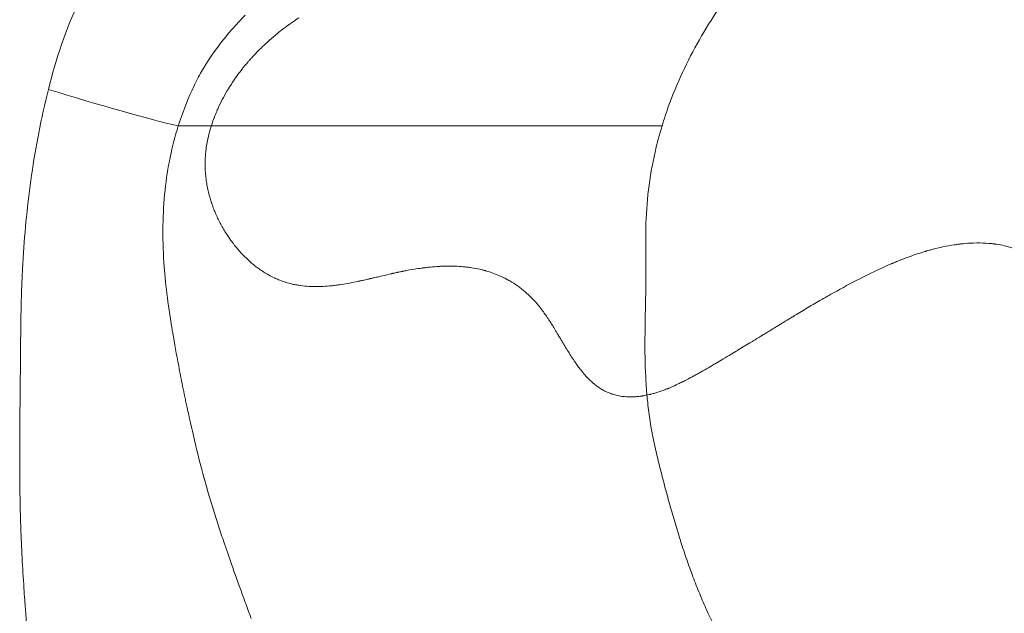
# Model space of a CAD drawing. Extents: x -48721 to -31920, y 17749 to 29629.
# Drawn here: x -43021 to -42935, y 22801 to 22853 of the extents above; entities that cross this region are included whole.
import ezdxf

# ---------------------------------------------------------------- set-up
doc = ezdxf.new("R2010")
doc.units = 0
doc.header["$MEASUREMENT"] = 0
doc.layers.add('外形線', color=7, linetype='CONTINUOUS', lineweight=18)

msp = doc.modelspace()

# ---------------------------------------------------------------- linework, layer by layer
at = {"layer": '外形線', "extrusion": (0, 1, 0)}
msp.add_line((-43004.575, 22844.118), (-43004.575, 22844.118), dxfattribs=at)
at = {"layer": '外形線', "extrusion": (1.22465e-16, 1.17097e-31, -1)}
msp.add_ellipse((-43017.292, 22847.462), major_axis=(-12.15, 3.696), ratio=0.046146, start_param=3.755823, end_param=4.825071, dxfattribs=at)
at = {"layer": '外形線'}
for points, knots in [([(-42965.141, 22844.118), (-42965.051, 22844.417), (-42964.623, 22845.761), (-42963.723, 22848.085), (-42962.296, 22850.98), (-42960.667, 22853.713), (-42958.871, 22856.289), (-42956.939, 22858.717), (-42954.896, 22861.012), (-42953.472, 22862.461), (-42952.748, 22863.168)], [0.8861962, 0.8861962, 0.8861962, 0.8861962, 0.8906251, 0.9062501, 0.9218751, 0.9375001, 0.9531251, 0.9687501, 0.9843752, 1, 1, 1, 1]), ([(-43001.991, 22853.423), (-43002.563, 22852.81), (-43003.056, 22852.239), (-43003.476, 22851.716), (-43004.246, 22850.759), (-43004.767, 22849.972), (-43005.111, 22849.41)], [0.87978579, 0.87978579, 0.87978579, 0.87978579, 0.8998568, 0.8998568, 0.8998568, 0.93667287, 0.93667287, 0.93667287, 0.93667287]), ([(-42999.477, 22851.633), (-42999.252, 22851.831), (-42999.02, 22852.028), (-42998.795, 22852.21), (-42998.571, 22852.393), (-42998.34, 22852.573), (-42998.104, 22852.75)], [0.465074668, 0.465074668, 0.465074668, 0.465074668, 0.46980233, 0.46980233, 0.46980233, 0.474529991, 0.474529991, 0.474529991, 0.474529991]), ([(-43001.224, 22849.885), (-43001.198, 22849.915), (-43001.172, 22849.944), (-43001.145, 22849.974), (-43001.119, 22850.004), (-43001.092, 22850.034), (-43001.067, 22850.061)], [0.4520736, 0.4520736, 0.4520736, 0.4520736, 0.452664558, 0.452664558, 0.452664558, 0.453255515, 0.453255515, 0.453255515, 0.453255515]), ([(-43004.812, 22843.263), (-43004.789, 22843.357), (-43004.765, 22843.452), (-43004.74, 22843.546), (-43004.69, 22843.736), (-43004.635, 22843.926), (-43004.575, 22844.118)], [0.784300882, 0.784300882, 0.784300882, 0.784300882, 0.787371391, 0.787371391, 0.787371391, 0.793512408, 0.793512408, 0.793512408, 0.793512408]), ([(-43000.87, 22844.118), (-43001.062, 22844.118), (-43001.251, 22844.118), (-43001.438, 22844.118), (-43001.532, 22844.118), (-43001.625, 22844.118), (-43001.718, 22844.118)], [0.72805911, 0.72805911, 0.72805911, 0.72805911, 0.74061185, 0.74061185, 0.74061185, 0.74688822, 0.74688822, 0.74688822, 0.74688822]), ([(-42995.654, 22844.118), (-42995.667, 22844.118), (-42995.681, 22844.118), (-42995.695, 22844.118), (-42995.709, 22844.118), (-42995.724, 22844.118), (-42995.738, 22844.118)], [0.624498978, 0.624498978, 0.624498978, 0.624498978, 0.625283524, 0.625283524, 0.625283524, 0.626068071, 0.626068071, 0.626068071, 0.626068071]), ([(-42993.324, 22844.118), (-42993.73, 22844.118), (-42994.14, 22844.118), (-42994.555, 22844.118), (-42994.763, 22844.118), (-42994.971, 22844.118), (-42995.181, 22844.118), (-42995.286, 22844.118), (-42995.391, 22844.118), (-42995.496, 22844.118), (-42995.549, 22844.118), (-42995.601, 22844.118), (-42995.654, 22844.118)], [0.57742619, 0.57742619, 0.57742619, 0.57742619, 0.60253168, 0.60253168, 0.60253168, 0.61508442, 0.61508442, 0.61508442, 0.62136079, 0.62136079, 0.62136079, 0.62449898, 0.62449898, 0.62449898, 0.62449898]), ([(-42989.641, 22844.118), (-42990.461, 22844.118), (-42991.282, 22844.118), (-42992.104, 22844.118), (-42992.31, 22844.118), (-42992.517, 22844.118), (-42992.718, 22844.118), (-42992.919, 22844.118), (-42993.121, 22844.118), (-42993.324, 22844.118)], [0.50210973, 0.50210973, 0.50210973, 0.50210973, 0.5523207, 0.5523207, 0.5523207, 0.56487345, 0.56487345, 0.56487345, 0.57742619, 0.57742619, 0.57742619, 0.57742619]), ([(-42989.476, 22844.118), (-42989.491, 22844.118), (-42989.507, 22844.118), (-42989.523, 22844.118), (-42989.53, 22844.118), (-42989.538, 22844.118), (-42989.544, 22844.118), (-42989.551, 22844.118), (-42989.557, 22844.118), (-42989.564, 22844.118)], [0.498971545, 0.498971545, 0.498971545, 0.498971545, 0.499756092, 0.499756092, 0.499756092, 0.500148365, 0.500148365, 0.500148365, 0.500540638, 0.500540638, 0.500540638, 0.500540638]), ([(-42977.38, 22844.118), (-42978.109, 22844.118), (-42978.873, 22844.118), (-42979.673, 22844.118), (-42980.473, 22844.118), (-42981.308, 22844.118), (-42982.179, 22844.118)], [0.2510549, 0.2510549, 0.2510549, 0.2510549, 0.3012658, 0.3012658, 0.3012658, 0.3514768, 0.3514768, 0.3514768, 0.3514768]), ([(-42976.1, 22844.118), (-42976.312, 22844.118), (-42976.525, 22844.118), (-42976.74, 22844.118), (-42976.848, 22844.118), (-42976.955, 22844.118), (-42977.064, 22844.118)], [0.22594938, 0.22594938, 0.22594938, 0.22594938, 0.23850212, 0.23850212, 0.23850212, 0.24477849, 0.24477849, 0.24477849, 0.24477849]), ([(-42965.141, 22844.118), (-42966.712, 22844.118), (-42968.334, 22844.118), (-42970.007, 22844.118), (-42970.216, 22844.118), (-42970.426, 22844.118), (-42970.637, 22844.118)], [0, 0, 0, 0, 0.1004219, 0.1004219, 0.1004219, 0.1129747, 0.1129747, 0.1129747, 0.1129747]), ([(-42966.459, 22820.56), (-42966.495, 22820.962), (-42966.606, 22822.476), (-42966.655, 22825.113), (-42966.595, 22827.905), (-42966.554, 22830.14), (-42966.545, 22831.819), (-42966.567, 22833.498), (-42966.573, 22835.739), (-42966.38, 22838.538), (-42965.857, 22841.527), (-42965.37, 22843.363), (-42965.141, 22844.118)], [0.7755821, 0.7755821, 0.7755821, 0.7755821, 0.7812501, 0.7968751, 0.8125001, 0.8203126, 0.8281251, 0.8359376, 0.8437501, 0.8593751, 0.8750001, 0.8861962, 0.8861962, 0.8861962, 0.8861962]), ([(-43005.086, 22840.062), (-43005.1, 22840.255), (-43005.108, 22840.448), (-43005.111, 22840.64), (-43005.114, 22840.832), (-43005.112, 22841.024), (-43005.104, 22841.215)], [0.75052529, 0.75052529, 0.75052529, 0.75052529, 0.7566663, 0.7566663, 0.7566663, 0.76280732, 0.76280732, 0.76280732, 0.76280732]), ([(-43003.472, 22835.038), (-43003.482, 22835.054), (-43003.491, 22835.07), (-43003.502, 22835.087), (-43003.522, 22835.123), (-43003.543, 22835.158), (-43003.563, 22835.194)], [0.686812228, 0.686812228, 0.686812228, 0.686812228, 0.687579855, 0.687579855, 0.687579855, 0.68911511, 0.68911511, 0.68911511, 0.68911511]), ([(-42942.311, 22833.078), (-42942.76, 22832.94), (-42943.224, 22832.782), (-42943.702, 22832.605), (-42943.941, 22832.516), (-42944.183, 22832.422), (-42944.429, 22832.324)], [0.44386418, 0.44386418, 0.44386418, 0.44386418, 0.47336684, 0.47336684, 0.47336684, 0.48811818, 0.48811818, 0.48811818, 0.48811818]), ([(-43000.399, 22831.608), (-43000.509, 22831.687), (-43000.618, 22831.769), (-43000.724, 22831.852), (-43000.831, 22831.936), (-43000.937, 22832.023), (-43001.042, 22832.112)], [0.62156392, 0.62156392, 0.62156392, 0.62156392, 0.62770493, 0.62770493, 0.62770493, 0.63384595, 0.63384595, 0.63384595, 0.63384595]), ([(-42982.364, 22831.784), (-42982.38, 22831.786), (-42982.396, 22831.787), (-42982.411, 22831.789), (-42982.427, 22831.791), (-42982.442, 22831.792), (-42982.456, 22831.793)], [0.31144253, 0.31144253, 0.31144253, 0.31144253, 0.312210157, 0.312210157, 0.312210157, 0.312977784, 0.312977784, 0.312977784, 0.312977784]), ([(-42994.968, 22830.063), (-42995.017, 22830.062), (-42995.066, 22830.06), (-42995.115, 22830.059), (-42995.143, 22830.058), (-42995.171, 22830.057), (-42995.199, 22830.057)], [0.526778118, 0.526778118, 0.526778118, 0.526778118, 0.529448653, 0.529448653, 0.529448653, 0.530983907, 0.530983907, 0.530983907, 0.530983907]), ([(-42978.722, 22830.704), (-42978.737, 22830.712), (-42978.752, 22830.72), (-42978.767, 22830.728), (-42978.782, 22830.736), (-42978.798, 22830.744), (-42978.812, 22830.751)], [0.2484971, 0.2484971, 0.2484971, 0.2484971, 0.249264727, 0.249264727, 0.249264727, 0.250032354, 0.250032354, 0.250032354, 0.250032354]), ([(-42974.906, 22826.941), (-42974.915, 22826.955), (-42974.928, 22826.975), (-42974.94, 22826.994), (-42974.952, 22827.012), (-42974.964, 22827.03), (-42974.975, 22827.048)], [0.17173438, 0.17173438, 0.17173438, 0.17173438, 0.172502007, 0.172502007, 0.172502007, 0.173269634, 0.173269634, 0.173269634, 0.173269634]), ([(-42959.014, 22824.185), (-42959.027, 22824.177), (-42959.039, 22824.17), (-42959.052, 22824.162), (-42959.065, 22824.154), (-42959.076, 22824.148), (-42959.091, 22824.139)], [0.810803602, 0.810803602, 0.810803602, 0.810803602, 0.81172556, 0.81172556, 0.81172556, 0.812647518, 0.812647518, 0.812647518, 0.812647518]), ([(-43021.328, 22817.416), (-43021.325, 22817.919), (-43021.32, 22818.432), (-43021.315, 22818.955), (-43021.305, 22820), (-43021.292, 22821.086), (-43021.281, 22822.213), (-43021.275, 22822.776), (-43021.269, 22823.349), (-43021.264, 22823.933)], [0.87531907, 0.87531907, 0.87531907, 0.87531907, 0.88265324, 0.88265324, 0.88265324, 0.89732159, 0.89732159, 0.89732159, 0.90465576, 0.90465576, 0.90465576, 0.90465576]), ([(-42960.404, 22823.357), (-42960.416, 22823.349), (-42960.429, 22823.342), (-42960.441, 22823.335), (-42960.453, 22823.327), (-42960.465, 22823.321), (-42960.48, 22823.312)], [0.842150186, 0.842150186, 0.842150186, 0.842150186, 0.843072144, 0.843072144, 0.843072144, 0.843994102, 0.843994102, 0.843994102, 0.843994102]), ([(-42970.043, 22820.873), (-42970.163, 22820.93), (-42970.281, 22820.991), (-42970.397, 22821.058), (-42970.455, 22821.092), (-42970.512, 22821.126), (-42970.569, 22821.162)], [0.068872336, 0.068872336, 0.068872336, 0.068872336, 0.075013353, 0.075013353, 0.075013353, 0.078083862, 0.078083862, 0.078083862, 0.078083862]), ([(-42936.853, 22786.421), (-42937.821, 22786.421), (-42939.235, 22786.479), (-42941.98, 22786.773), (-42945.514, 22787.465), (-42948.942, 22788.782), (-42951.178, 22790.05), (-42951.976, 22790.55), (-42953.155, 22791.342), (-42954.856, 22792.679), (-42956.935, 22794.791), (-42958.788, 22797.203), (-42960.119, 22799.438), (-42961.053, 22801.33), (-42961.7, 22802.788), (-42962.298, 22804.279), (-42962.855, 22805.794), (-42963.374, 22807.331), (-42963.861, 22808.884), (-42964.32, 22810.45), (-42964.756, 22812.028), (-42965.171, 22813.615), (-42965.571, 22815.209), (-42965.935, 22816.817), (-42966.223, 22818.45), (-42966.379, 22819.703), (-42966.446, 22820.408), (-42966.459, 22820.56)], [0.5143204, 0.5143204, 0.5143204, 0.5143204, 0.53125, 0.5390625, 0.5625, 0.59375, 0.6015625, 0.6054688, 0.609375, 0.625, 0.640625, 0.65625, 0.6718751, 0.6796876, 0.6875001, 0.6953126, 0.7031251, 0.7109376, 0.7187501, 0.7265626, 0.7343751, 0.7421876, 0.7500001, 0.7578126, 0.7656251, 0.7734376, 0.7755821, 0.7755821, 0.7755821, 0.7755821]), ([(-42965.759, 22820.738), (-42965.872, 22820.705), (-42965.984, 22820.674), (-42966.094, 22820.645), (-42966.108, 22820.642), (-42966.122, 22820.638), (-42966.136, 22820.635)], [0.960160855, 0.960160855, 0.960160855, 0.960160855, 0.967536522, 0.967536522, 0.967536522, 0.96845848, 0.96845848, 0.96845848, 0.96845848]), ([(-42967.776, 22820.404), (-42967.783, 22820.403), (-42967.79, 22820.403), (-42967.797, 22820.403), (-42967.804, 22820.403), (-42967.811, 22820.403), (-42967.819, 22820.403)], [0.0304909762, 0.0304909762, 0.0304909762, 0.0304909762, 0.0308747898, 0.0308747898, 0.0308747898, 0.0312586034, 0.0312586034, 0.0312586034, 0.0312586034]), ([(-43003.323, 22807.268), (-43003.12, 22806.677), (-43002.876, 22805.974), (-43002.59, 22805.162), (-43002.303, 22804.35), (-43001.973, 22803.428), (-43001.596, 22802.401)], [0.1875, 0.1875, 0.1875, 0.1875, 0.203125, 0.203125, 0.203125, 0.21875, 0.21875, 0.21875, 0.21875])]:
    msp.add_open_spline(points, degree=3, knots=knots, dxfattribs=at)
for points in [[(-43018.828, 22847.32), (-43018.154, 22850.005), (-43017.283, 22852.559), (-43016.179, 22854.993)], [(-43001.613, 22853.821), (-43001.742, 22853.687), (-43001.868, 22853.554), (-43001.991, 22853.423)], [(-42997.751, 22853.009), (-42997.644, 22853.087), (-42997.533, 22853.166), (-42997.418, 22853.246)], [(-42997.418, 22853.246), (-42997.259, 22853.357), (-42997.092, 22853.472), (-42996.918, 22853.589)], [(-42998.104, 22852.75), (-42998.095, 22852.756), (-42998.086, 22852.763), (-42998.078, 22852.77)], [(-42998.078, 22852.77), (-42998.027, 22852.807), (-42997.977, 22852.845), (-42997.926, 22852.882)], [(-42997.926, 22852.882), (-42997.896, 22852.904), (-42997.866, 22852.926), (-42997.836, 22852.948)], [(-42997.836, 22852.948), (-42997.821, 22852.959), (-42997.805, 22852.971), (-42997.791, 22852.98)], [(-42997.791, 22852.98), (-42997.778, 22852.99), (-42997.765, 22853), (-42997.751, 22853.009)], [(-43000.097, 22851.061), (-42999.895, 22851.256), (-42999.688, 22851.446), (-42999.477, 22851.633)], [(-43001.067, 22850.061), (-43000.756, 22850.405), (-43000.433, 22850.739), (-43000.097, 22851.061)], [(-43001.379, 22849.707), (-43001.328, 22849.767), (-43001.276, 22849.826), (-43001.224, 22849.885)], [(-43005.237, 22849.202), (-43005.359, 22848.996), (-43005.479, 22848.785), (-43005.597, 22848.569)], [(-43005.144, 22849.355), (-43005.175, 22849.304), (-43005.206, 22849.253), (-43005.237, 22849.202)], [(-43005.134, 22849.372), (-43005.137, 22849.367), (-43005.141, 22849.361), (-43005.144, 22849.355)], [(-43005.111, 22849.41), (-43005.118, 22849.398), (-43005.125, 22849.387), (-43005.134, 22849.372)], [(-43002.504, 22848.254), (-43002.333, 22848.5), (-43002.154, 22848.744), (-43001.967, 22848.986)], [(-43001.967, 22848.986), (-43001.894, 22849.081), (-43001.819, 22849.175), (-43001.744, 22849.269)], [(-43001.744, 22849.269), (-43001.625, 22849.415), (-43001.504, 22849.562), (-43001.379, 22849.707)], [(-43005.597, 22848.569), (-43005.832, 22848.137), (-43006.059, 22847.683), (-43006.276, 22847.209)], [(-43002.754, 22847.884), (-43002.672, 22848.008), (-43002.589, 22848.131), (-43002.504, 22848.254)], [(-43020.296, 22839.812), (-43019.943, 22842.263), (-43019.468, 22844.764), (-43018.828, 22847.32)], [(-43006.276, 22847.209), (-43006.711, 22846.261), (-43007.108, 22845.231), (-43007.461, 22844.118)], [(-43003.905, 22845.83), (-43003.66, 22846.355), (-43003.376, 22846.884), (-43003.052, 22847.413)], [(-43003.052, 22847.413), (-43003.035, 22847.441), (-43003.018, 22847.469), (-43003.001, 22847.496)], [(-43003.001, 22847.496), (-43002.979, 22847.531), (-43002.958, 22847.566), (-43002.936, 22847.601)], [(-43002.936, 22847.601), (-43002.925, 22847.618), (-43002.914, 22847.636), (-43002.904, 22847.651)], [(-43002.904, 22847.651), (-43002.894, 22847.667), (-43002.884, 22847.682), (-43002.874, 22847.698)], [(-43002.874, 22847.698), (-43002.835, 22847.76), (-43002.794, 22847.822), (-43002.754, 22847.884)], [(-43004.261, 22845.004), (-43004.193, 22845.175), (-43004.121, 22845.347), (-43004.046, 22845.52)], [(-43004.046, 22845.52), (-43004, 22845.623), (-43003.953, 22845.726), (-43003.905, 22845.83)], [(-43004.425, 22844.565), (-43004.398, 22844.64), (-43004.371, 22844.715), (-43004.343, 22844.79)], [(-43004.343, 22844.79), (-43004.329, 22844.827), (-43004.314, 22844.867), (-43004.301, 22844.901)], [(-43004.301, 22844.901), (-43004.287, 22844.935), (-43004.274, 22844.97), (-43004.261, 22845.004)], [(-43007.461, 22844.118), (-43008.013, 22842.375), (-43008.408, 22840.496), (-43008.621, 22838.492)], [(-43004.575, 22844.118), (-43005.559, 22844.118), (-43006.521, 22844.118), (-43007.461, 22844.118)], [(-43004.575, 22844.118), (-43004.528, 22844.266), (-43004.478, 22844.416), (-43004.425, 22844.565)], [(-43002.019, 22844.118), (-43002.886, 22844.118), (-43003.738, 22844.118), (-43004.575, 22844.118)], [(-43001.856, 22844.118), (-43001.911, 22844.118), (-43001.965, 22844.118), (-43002.019, 22844.118)], [(-43001.839, 22844.118), (-43001.844, 22844.118), (-43001.849, 22844.118), (-43001.856, 22844.118)], [(-43001.718, 22844.118), (-43001.758, 22844.118), (-43001.798, 22844.118), (-43001.839, 22844.118)], [(-42999.691, 22844.118), (-43000.093, 22844.118), (-43000.486, 22844.118), (-43000.87, 22844.118)], [(-42997.167, 22844.118), (-42998.045, 22844.118), (-42998.886, 22844.118), (-42999.691, 22844.118)], [(-42995.824, 22844.118), (-42996.281, 22844.118), (-42996.729, 22844.118), (-42997.167, 22844.118)], [(-42995.738, 22844.118), (-42995.767, 22844.118), (-42995.795, 22844.118), (-42995.824, 22844.118)], [(-42989.564, 22844.118), (-42989.589, 22844.118), (-42989.615, 22844.118), (-42989.641, 22844.118)], [(-42989.288, 22844.118), (-42989.35, 22844.118), (-42989.413, 22844.118), (-42989.476, 22844.118)], [(-42988.919, 22844.118), (-42989.041, 22844.118), (-42989.164, 22844.118), (-42989.288, 22844.118)], [(-42988.203, 22844.118), (-42988.437, 22844.118), (-42988.676, 22844.118), (-42988.919, 22844.118)], [(-42984.497, 22844.118), (-42985.563, 22844.118), (-42986.798, 22844.118), (-42988.203, 22844.118)], [(-42983.486, 22844.118), (-42983.804, 22844.118), (-42984.141, 22844.118), (-42984.497, 22844.118)], [(-42983.426, 22844.118), (-42983.446, 22844.118), (-42983.466, 22844.118), (-42983.486, 22844.118)], [(-42983.416, 22844.118), (-42983.419, 22844.118), (-42983.424, 22844.118), (-42983.426, 22844.118)], [(-42983.342, 22844.118), (-42983.367, 22844.118), (-42983.391, 22844.118), (-42983.416, 22844.118)], [(-42983.173, 22844.118), (-42983.229, 22844.118), (-42983.285, 22844.118), (-42983.342, 22844.118)], [(-42982.838, 22844.118), (-42982.949, 22844.118), (-42983.061, 22844.118), (-42983.173, 22844.118)], [(-42982.614, 22844.118), (-42982.688, 22844.118), (-42982.763, 22844.118), (-42982.838, 22844.118)], [(-42982.179, 22844.118), (-42982.323, 22844.118), (-42982.468, 22844.118), (-42982.614, 22844.118)], [(-42977.346, 22844.118), (-42977.357, 22844.118), (-42977.369, 22844.118), (-42977.38, 22844.118)], [(-42977.328, 22844.118), (-42977.335, 22844.118), (-42977.34, 22844.118), (-42977.346, 22844.118)], [(-42977.226, 22844.118), (-42977.26, 22844.118), (-42977.294, 22844.118), (-42977.328, 22844.118)], [(-42977.064, 22844.118), (-42977.118, 22844.118), (-42977.172, 22844.118), (-42977.226, 22844.118)], [(-42971.269, 22844.118), (-42972.793, 22844.118), (-42974.403, 22844.118), (-42976.1, 22844.118)], [(-42971.232, 22844.118), (-42971.245, 22844.118), (-42971.257, 22844.118), (-42971.269, 22844.118)], [(-42971.113, 22844.118), (-42971.152, 22844.118), (-42971.192, 22844.118), (-42971.232, 22844.118)], [(-42970.954, 22844.118), (-42971.007, 22844.118), (-42971.06, 22844.118), (-42971.113, 22844.118)], [(-42970.637, 22844.118), (-42970.742, 22844.118), (-42970.848, 22844.118), (-42970.954, 22844.118)], [(-43005.063, 22841.79), (-43005.024, 22842.177), (-43004.962, 22842.574), (-43004.875, 22842.98)], [(-43004.875, 22842.98), (-43004.87, 22843.005), (-43004.865, 22843.027), (-43004.86, 22843.051)], [(-43004.86, 22843.051), (-43004.855, 22843.074), (-43004.85, 22843.098), (-43004.844, 22843.121)], [(-43004.844, 22843.121), (-43004.834, 22843.168), (-43004.823, 22843.215), (-43004.812, 22843.263)], [(-43005.104, 22841.215), (-43005.097, 22841.373), (-43005.087, 22841.531), (-43005.072, 22841.691)], [(-43005.072, 22841.691), (-43005.069, 22841.724), (-43005.066, 22841.757), (-43005.063, 22841.79)], [(-43021.03, 22832.609), (-43020.881, 22834.962), (-43020.649, 22837.362), (-43020.296, 22839.812)], [(-43005.063, 22839.785), (-43005.072, 22839.877), (-43005.079, 22839.965), (-43005.086, 22840.062)], [(-43005.033, 22839.512), (-43005.044, 22839.603), (-43005.054, 22839.694), (-43005.063, 22839.785)], [(-43004.95, 22838.967), (-43004.982, 22839.148), (-43005.01, 22839.33), (-43005.033, 22839.512)], [(-43004.898, 22838.696), (-43004.917, 22838.786), (-43004.934, 22838.877), (-43004.95, 22838.967)], [(-43004.843, 22838.44), (-43004.862, 22838.524), (-43004.88, 22838.606), (-43004.898, 22838.696)], [(-43008.621, 22838.492), (-43008.833, 22836.496), (-43008.864, 22834.378), (-43008.719, 22832.161)], [(-43004.711, 22837.922), (-43004.759, 22838.095), (-43004.803, 22838.267), (-43004.843, 22838.44)], [(-43004.561, 22837.431), (-43004.615, 22837.595), (-43004.665, 22837.758), (-43004.711, 22837.922)], [(-43004.54, 22837.367), (-43004.547, 22837.388), (-43004.554, 22837.409), (-43004.561, 22837.431)], [(-43004.52, 22837.307), (-43004.527, 22837.327), (-43004.533, 22837.346), (-43004.54, 22837.367)], [(-43004.48, 22837.192), (-43004.494, 22837.23), (-43004.507, 22837.269), (-43004.52, 22837.307)], [(-43004.397, 22836.962), (-43004.425, 22837.038), (-43004.453, 22837.115), (-43004.48, 22837.192)], [(-43004.216, 22836.508), (-43004.279, 22836.658), (-43004.34, 22836.81), (-43004.397, 22836.962)], [(-43003.799, 22835.624), (-43003.95, 22835.913), (-43004.089, 22836.208), (-43004.216, 22836.508)], [(-43003.563, 22835.194), (-43003.645, 22835.336), (-43003.724, 22835.479), (-43003.799, 22835.624)], [(-43003.443, 22834.988), (-43003.453, 22835.005), (-43003.462, 22835.021), (-43003.472, 22835.038)], [(-43003.322, 22834.792), (-43003.363, 22834.857), (-43003.403, 22834.923), (-43003.443, 22834.988)], [(-43003.07, 22834.406), (-43003.157, 22834.533), (-43003.241, 22834.662), (-43003.322, 22834.792)], [(-43003.014, 22834.323), (-43003.033, 22834.351), (-43003.051, 22834.378), (-43003.07, 22834.406)], [(-43002.803, 22834.028), (-43002.874, 22834.124), (-43002.944, 22834.223), (-43003.014, 22834.323)], [(-43002.25, 22833.328), (-43002.44, 22833.551), (-43002.624, 22833.784), (-43002.803, 22834.028)], [(-42939.58, 22833.715), (-42940.222, 22833.617), (-42940.893, 22833.475), (-42941.59, 22833.286)], [(-42939.416, 22833.74), (-42939.47, 22833.732), (-42939.525, 22833.724), (-42939.58, 22833.715)], [(-42939.073, 22833.784), (-42939.186, 22833.771), (-42939.3, 22833.756), (-42939.416, 22833.74)], [(-42938.988, 22833.794), (-42939.016, 22833.791), (-42939.045, 22833.788), (-42939.073, 22833.784)], [(-42938.944, 22833.799), (-42938.96, 22833.797), (-42938.974, 22833.796), (-42938.988, 22833.794)], [(-42938.897, 22833.804), (-42938.913, 22833.803), (-42938.929, 22833.801), (-42938.944, 22833.799)], [(-42938.709, 22833.823), (-42938.771, 22833.817), (-42938.834, 22833.811), (-42938.897, 22833.804)], [(-42936.559, 22833.843), (-42937.239, 22833.899), (-42937.957, 22833.893), (-42938.709, 22833.823)], [(-42936.222, 22833.809), (-42936.333, 22833.822), (-42936.445, 22833.834), (-42936.559, 22833.843)], [(-42936.055, 22833.789), (-42936.11, 22833.796), (-42936.166, 22833.803), (-42936.222, 22833.809)], [(-42935.973, 22833.777), (-42936, 22833.781), (-42936.028, 22833.785), (-42936.055, 22833.789)], [(-42935.886, 22833.765), (-42935.915, 22833.769), (-42935.945, 22833.774), (-42935.973, 22833.777)], [(-42935.196, 22833.635), (-42935.421, 22833.686), (-42935.651, 22833.729), (-42935.886, 22833.765)], [(-42934.536, 22833.456), (-42934.751, 22833.524), (-42934.971, 22833.583), (-42935.196, 22833.635)], [(-43021.082, 22831.729), (-43021.066, 22832.022), (-43021.048, 22832.315), (-43021.03, 22832.609)], [(-43001.659, 22832.686), (-43001.86, 22832.888), (-43002.059, 22833.105), (-43002.25, 22833.328)], [(-43001.042, 22832.112), (-43001.251, 22832.292), (-43001.457, 22832.483), (-43001.659, 22832.686)], [(-42942.144, 22833.129), (-42942.199, 22833.112), (-42942.255, 22833.095), (-42942.311, 22833.078)], [(-42942.06, 22833.153), (-42942.088, 22833.145), (-42942.116, 22833.137), (-42942.144, 22833.129)], [(-42942.018, 22833.166), (-42942.034, 22833.161), (-42942.047, 22833.158), (-42942.06, 22833.153)], [(-42941.97, 22833.18), (-42941.986, 22833.175), (-42942.002, 22833.171), (-42942.018, 22833.166)], [(-42941.59, 22833.286), (-42941.716, 22833.252), (-42941.843, 22833.217), (-42941.97, 22833.18)], [(-43021.084, 22831.691), (-43021.083, 22831.704), (-43021.082, 22831.716), (-43021.082, 22831.729)], [(-43008.719, 22832.161), (-43008.719, 22832.152), (-43008.718, 22832.141), (-43008.718, 22832.135)], [(-43008.718, 22832.135), (-43008.663, 22831.297), (-43008.577, 22830.402), (-43008.459, 22829.453)], [(-42985.965, 22831.705), (-42985.996, 22831.701), (-42986.028, 22831.697), (-42986.059, 22831.693)], [(-42985.783, 22831.727), (-42985.844, 22831.72), (-42985.904, 22831.712), (-42985.965, 22831.705)], [(-42985.777, 22831.728), (-42985.779, 22831.727), (-42985.781, 22831.727), (-42985.783, 22831.727)], [(-42985.408, 22831.768), (-42985.53, 22831.755), (-42985.653, 22831.742), (-42985.777, 22831.728)], [(-42984.693, 22831.825), (-42984.926, 22831.811), (-42985.164, 22831.792), (-42985.408, 22831.768)], [(-42984.347, 22831.842), (-42984.461, 22831.837), (-42984.576, 22831.832), (-42984.693, 22831.825)], [(-42984.304, 22831.843), (-42984.318, 22831.843), (-42984.332, 22831.842), (-42984.347, 22831.842)], [(-42984.261, 22831.845), (-42984.277, 22831.844), (-42984.29, 22831.844), (-42984.304, 22831.843)], [(-42984.166, 22831.848), (-42984.198, 22831.847), (-42984.229, 22831.846), (-42984.261, 22831.845)], [(-42983.977, 22831.852), (-42984.04, 22831.851), (-42984.103, 22831.85), (-42984.166, 22831.848)], [(-42983.243, 22831.845), (-42983.483, 22831.854), (-42983.727, 22831.856), (-42983.977, 22831.852)], [(-42982.541, 22831.801), (-42982.77, 22831.822), (-42983.004, 22831.837), (-42983.243, 22831.845)], [(-42982.456, 22831.793), (-42982.484, 22831.796), (-42982.513, 22831.799), (-42982.541, 22831.801)], [(-42982.177, 22831.763), (-42982.239, 22831.77), (-42982.301, 22831.778), (-42982.364, 22831.784)], [(-42981.807, 22831.712), (-42981.929, 22831.731), (-42982.052, 22831.748), (-42982.177, 22831.763)], [(-42981.091, 22831.577), (-42981.325, 22831.629), (-42981.564, 22831.674), (-42981.807, 22831.712)], [(-42945.139, 22832.028), (-42945.761, 22831.761), (-42946.431, 22831.45), (-42947.148, 22831.096)], [(-42945.068, 22832.059), (-42945.091, 22832.049), (-42945.115, 22832.038), (-42945.139, 22832.028)], [(-42945.032, 22832.074), (-42945.044, 22832.069), (-42945.056, 22832.064), (-42945.068, 22832.059)], [(-42945.01, 22832.083), (-42945.018, 22832.08), (-42945.027, 22832.076), (-42945.032, 22832.074)], [(-42944.987, 22832.093), (-42944.995, 22832.09), (-42945.002, 22832.086), (-42945.01, 22832.083)], [(-42944.8, 22832.172), (-42944.862, 22832.146), (-42944.924, 22832.12), (-42944.987, 22832.093)], [(-42944.429, 22832.324), (-42944.552, 22832.274), (-42944.675, 22832.224), (-42944.8, 22832.172)], [(-43021.184, 22829.229), (-43021.168, 22829.796), (-43021.147, 22830.355), (-43021.123, 22830.906)], [(-43021.123, 22830.906), (-43021.116, 22831.044), (-43021.11, 22831.181), (-43021.103, 22831.318)], [(-43021.103, 22831.318), (-43021.1, 22831.386), (-43021.096, 22831.454), (-43021.093, 22831.523)], [(-43021.093, 22831.523), (-43021.09, 22831.579), (-43021.087, 22831.633), (-43021.084, 22831.691)], [(-42999.564, 22831.079), (-42999.847, 22831.236), (-43000.126, 22831.412), (-43000.399, 22831.608)], [(-42999.045, 22830.815), (-42999.22, 22830.896), (-42999.393, 22830.984), (-42999.564, 22831.079)], [(-42990.16, 22830.874), (-42990.289, 22830.844), (-42990.401, 22830.817), (-42990.498, 22830.794)], [(-42989.956, 22830.922), (-42990.028, 22830.905), (-42990.096, 22830.889), (-42990.16, 22830.874)], [(-42989.728, 22830.976), (-42989.807, 22830.957), (-42989.884, 22830.939), (-42989.956, 22830.922)], [(-42988.836, 22831.182), (-42989.037, 22831.137), (-42989.334, 22831.069), (-42989.728, 22830.976)], [(-42988.815, 22831.187), (-42988.823, 22831.185), (-42988.831, 22831.183), (-42988.836, 22831.182)], [(-42988.79, 22831.193), (-42988.798, 22831.191), (-42988.806, 22831.189), (-42988.815, 22831.187)], [(-42988.742, 22831.203), (-42988.758, 22831.2), (-42988.774, 22831.196), (-42988.79, 22831.193)], [(-42988.647, 22831.224), (-42988.679, 22831.217), (-42988.71, 22831.21), (-42988.742, 22831.203)], [(-42988.283, 22831.303), (-42988.4, 22831.279), (-42988.522, 22831.252), (-42988.647, 22831.224)], [(-42988.234, 22831.314), (-42988.25, 22831.31), (-42988.266, 22831.307), (-42988.283, 22831.303)], [(-42987.942, 22831.374), (-42988.036, 22831.355), (-42988.134, 22831.335), (-42988.234, 22831.314)], [(-42987.849, 22831.393), (-42987.882, 22831.386), (-42987.915, 22831.38), (-42987.942, 22831.374)], [(-42987.753, 22831.412), (-42987.785, 22831.406), (-42987.817, 22831.399), (-42987.849, 22831.393)], [(-42987.564, 22831.448), (-42987.626, 22831.437), (-42987.69, 22831.424), (-42987.753, 22831.412)], [(-42986.147, 22831.681), (-42986.589, 22831.621), (-42987.061, 22831.544), (-42987.564, 22831.448)], [(-42986.106, 22831.686), (-42986.119, 22831.685), (-42986.133, 22831.683), (-42986.147, 22831.681)], [(-42986.059, 22831.693), (-42986.075, 22831.691), (-42986.092, 22831.688), (-42986.106, 22831.686)], [(-42980.745, 22831.492), (-42980.859, 22831.522), (-42980.974, 22831.55), (-42981.091, 22831.577)], [(-42980.659, 22831.47), (-42980.688, 22831.477), (-42980.716, 22831.485), (-42980.745, 22831.492)], [(-42980.617, 22831.458), (-42980.631, 22831.462), (-42980.645, 22831.466), (-42980.659, 22831.47)], [(-42980.571, 22831.445), (-42980.587, 22831.45), (-42980.602, 22831.454), (-42980.617, 22831.458)], [(-42980.386, 22831.391), (-42980.448, 22831.41), (-42980.509, 22831.428), (-42980.571, 22831.445)], [(-42979.203, 22830.943), (-42979.583, 22831.118), (-42979.977, 22831.267), (-42980.386, 22831.391)], [(-42978.979, 22830.836), (-42979.053, 22830.873), (-42979.128, 22830.908), (-42979.203, 22830.943)], [(-42947.63, 22830.854), (-42948.328, 22830.5), (-42949.068, 22830.107), (-42949.851, 22829.672)], [(-42947.148, 22831.096), (-42947.306, 22831.017), (-42947.467, 22830.937), (-42947.63, 22830.854)], [(-42998.871, 22830.736), (-42998.929, 22830.762), (-42998.987, 22830.788), (-42999.045, 22830.815)], [(-42998.7, 22830.665), (-42998.758, 22830.688), (-42998.813, 22830.711), (-42998.871, 22830.736)], [(-42997.644, 22830.32), (-42998.006, 22830.41), (-42998.358, 22830.525), (-42998.7, 22830.665)], [(-42997.28, 22830.237), (-42997.402, 22830.262), (-42997.524, 22830.289), (-42997.644, 22830.32)], [(-42997.095, 22830.201), (-42997.157, 22830.212), (-42997.218, 22830.224), (-42997.28, 22830.237)], [(-42996.919, 22830.171), (-42996.977, 22830.18), (-42997.033, 22830.19), (-42997.095, 22830.201)], [(-42996.211, 22830.087), (-42996.451, 22830.106), (-42996.687, 22830.134), (-42996.919, 22830.171)], [(-42995.478, 22830.055), (-42995.727, 22830.057), (-42995.971, 22830.067), (-42996.211, 22830.087)], [(-42995.291, 22830.055), (-42995.353, 22830.055), (-42995.416, 22830.055), (-42995.478, 22830.055)], [(-42995.199, 22830.057), (-42995.226, 22830.056), (-42995.259, 22830.056), (-42995.291, 22830.055)], [(-42994.774, 22830.073), (-42994.839, 22830.069), (-42994.904, 22830.066), (-42994.968, 22830.063)], [(-42994.058, 22830.13), (-42994.304, 22830.104), (-42994.543, 22830.085), (-42994.774, 22830.073)], [(-42993.685, 22830.174), (-42993.811, 22830.158), (-42993.936, 22830.143), (-42994.058, 22830.13)], [(-42993.494, 22830.199), (-42993.558, 22830.19), (-42993.621, 22830.182), (-42993.685, 22830.174)], [(-42993.397, 22830.213), (-42993.429, 22830.208), (-42993.462, 22830.204), (-42993.494, 22830.199)], [(-42993.314, 22830.225), (-42993.341, 22830.221), (-42993.365, 22830.218), (-42993.397, 22830.213)], [(-42991.902, 22830.48), (-42992.412, 22830.375), (-42992.883, 22830.289), (-42993.314, 22830.225)], [(-42991.708, 22830.521), (-42991.773, 22830.507), (-42991.838, 22830.494), (-42991.902, 22830.48)], [(-42991.61, 22830.542), (-42991.643, 22830.535), (-42991.676, 22830.528), (-42991.708, 22830.521)], [(-42991.561, 22830.553), (-42991.578, 22830.549), (-42991.594, 22830.546), (-42991.61, 22830.542)], [(-42991.54, 22830.557), (-42991.547, 22830.556), (-42991.553, 22830.554), (-42991.561, 22830.553)], [(-42991.52, 22830.562), (-42991.527, 22830.56), (-42991.534, 22830.559), (-42991.54, 22830.557)], [(-42991.184, 22830.636), (-42991.301, 22830.61), (-42991.413, 22830.585), (-42991.52, 22830.562)], [(-42990.816, 22830.72), (-42990.944, 22830.691), (-42991.066, 22830.663), (-42991.184, 22830.636)], [(-42990.719, 22830.743), (-42990.752, 22830.735), (-42990.784, 22830.728), (-42990.816, 22830.72)], [(-42990.67, 22830.754), (-42990.687, 22830.75), (-42990.703, 22830.746), (-42990.719, 22830.743)], [(-42990.647, 22830.759), (-42990.652, 22830.758), (-42990.662, 22830.756), (-42990.67, 22830.754)], [(-42990.632, 22830.763), (-42990.637, 22830.762), (-42990.642, 22830.761), (-42990.647, 22830.759)], [(-42990.498, 22830.794), (-42990.547, 22830.783), (-42990.591, 22830.772), (-42990.632, 22830.763)], [(-42978.812, 22830.751), (-42978.867, 22830.78), (-42978.923, 22830.808), (-42978.979, 22830.836)], [(-42978.634, 22830.656), (-42978.663, 22830.672), (-42978.693, 22830.688), (-42978.722, 22830.704)], [(-42978.285, 22830.454), (-42978.4, 22830.524), (-42978.516, 22830.591), (-42978.634, 22830.656)], [(-42977.617, 22830.003), (-42977.833, 22830.163), (-42978.056, 22830.314), (-42978.285, 22830.454)], [(-42977.299, 22829.755), (-42977.403, 22829.84), (-42977.509, 22829.923), (-42977.617, 22830.003)], [(-43021.248, 22825.734), (-43021.235, 22826.93), (-43021.217, 22828.095), (-43021.184, 22829.229)], [(-43008.459, 22829.453), (-43008.342, 22828.504), (-43008.194, 22827.5), (-43008.019, 22826.444)], [(-42977.143, 22829.625), (-42977.194, 22829.669), (-42977.246, 22829.712), (-42977.299, 22829.755)], [(-42976.996, 22829.497), (-42977.045, 22829.541), (-42977.096, 22829.584), (-42977.143, 22829.625)], [(-42976.984, 22829.486), (-42976.988, 22829.489), (-42976.992, 22829.493), (-42976.996, 22829.497)], [(-42976.368, 22828.881), (-42976.566, 22829.094), (-42976.771, 22829.296), (-42976.984, 22829.486)], [(-42950.816, 22829.129), (-42950.839, 22829.115), (-42950.862, 22829.102), (-42950.886, 22829.089)], [(-42950.782, 22829.148), (-42950.793, 22829.142), (-42950.805, 22829.135), (-42950.816, 22829.129)], [(-42950.765, 22829.158), (-42950.77, 22829.155), (-42950.776, 22829.151), (-42950.782, 22829.148)], [(-42950.753, 22829.165), (-42950.757, 22829.162), (-42950.762, 22829.16), (-42950.765, 22829.158)], [(-42950.544, 22829.284), (-42950.613, 22829.244), (-42950.683, 22829.205), (-42950.753, 22829.165)], [(-42949.851, 22829.672), (-42950.079, 22829.546), (-42950.309, 22829.417), (-42950.544, 22829.284)], [(-42975.786, 22828.198), (-42975.975, 22828.44), (-42976.17, 22828.669), (-42976.368, 22828.881)], [(-42951.784, 22828.568), (-42951.976, 22828.455), (-42952.175, 22828.338), (-42952.381, 22828.216)], [(-42951.172, 22828.924), (-42951.367, 22828.811), (-42951.571, 22828.692), (-42951.784, 22828.568)], [(-42950.886, 22829.089), (-42950.979, 22829.035), (-42951.075, 22828.98), (-42951.172, 22828.924)], [(-42975.644, 22828.015), (-42975.691, 22828.077), (-42975.738, 22828.138), (-42975.786, 22828.198)], [(-42975.597, 22827.952), (-42975.612, 22827.972), (-42975.629, 22827.994), (-42975.644, 22828.015)], [(-42975.576, 22827.923), (-42975.583, 22827.933), (-42975.59, 22827.942), (-42975.597, 22827.952)], [(-42975.512, 22827.836), (-42975.534, 22827.866), (-42975.555, 22827.895), (-42975.576, 22827.923)], [(-42975.249, 22827.462), (-42975.339, 22827.593), (-42975.426, 22827.718), (-42975.512, 22827.836)], [(-42974.975, 22827.048), (-42975.069, 22827.193), (-42975.16, 22827.331), (-42975.249, 22827.462)], [(-42953.705, 22827.421), (-42953.759, 22827.388), (-42953.814, 22827.355), (-42953.868, 22827.321)], [(-42953.623, 22827.47), (-42953.65, 22827.454), (-42953.678, 22827.437), (-42953.705, 22827.421)], [(-42953.582, 22827.495), (-42953.596, 22827.487), (-42953.609, 22827.479), (-42953.623, 22827.47)], [(-42953.539, 22827.521), (-42953.555, 22827.511), (-42953.568, 22827.503), (-42953.582, 22827.495)], [(-42952.381, 22828.216), (-42952.745, 22828), (-42953.131, 22827.768), (-42953.539, 22827.521)], [(-42974.852, 22826.855), (-42974.87, 22826.884), (-42974.889, 22826.913), (-42974.906, 22826.941)], [(-42974.736, 22826.67), (-42974.776, 22826.734), (-42974.815, 22826.796), (-42974.852, 22826.855)], [(-42974.48, 22826.252), (-42974.571, 22826.402), (-42974.656, 22826.542), (-42974.736, 22826.67)], [(-42954.832, 22826.733), (-42955.164, 22826.53), (-42955.495, 22826.327), (-42955.827, 22826.123)], [(-42954.522, 22826.923), (-42954.625, 22826.86), (-42954.729, 22826.797), (-42954.832, 22826.733)], [(-42953.868, 22827.321), (-42954.086, 22827.189), (-42954.304, 22827.056), (-42954.522, 22826.923)], [(-43021.256, 22824.831), (-43021.254, 22825.134), (-43021.251, 22825.435), (-43021.248, 22825.734)], [(-43008.019, 22826.444), (-43007.994, 22826.296), (-43007.969, 22826.147), (-43007.944, 22825.997)], [(-43007.944, 22825.997), (-43007.787, 22825.072), (-43007.615, 22824.116), (-43007.426, 22823.117)], [(-42974.339, 22826.019), (-42974.388, 22826.1), (-42974.435, 22826.177), (-42974.48, 22826.252)], [(-42974.266, 22825.897), (-42974.291, 22825.938), (-42974.315, 22825.979), (-42974.339, 22826.019)], [(-42974.258, 22825.884), (-42974.26, 22825.886), (-42974.263, 22825.892), (-42974.266, 22825.897)], [(-42974.253, 22825.875), (-42974.255, 22825.878), (-42974.256, 22825.881), (-42974.258, 22825.884)], [(-42974.243, 22825.858), (-42974.246, 22825.864), (-42974.25, 22825.87), (-42974.253, 22825.875)], [(-42974.221, 22825.821), (-42974.228, 22825.834), (-42974.236, 22825.846), (-42974.243, 22825.858)], [(-42973.952, 22825.371), (-42974.068, 22825.565), (-42974.158, 22825.715), (-42974.221, 22825.821)], [(-42956.491, 22825.716), (-42956.721, 22825.575), (-42956.948, 22825.437), (-42957.172, 22825.3)], [(-42956.404, 22825.769), (-42956.433, 22825.752), (-42956.462, 22825.734), (-42956.491, 22825.716)], [(-42956.361, 22825.796), (-42956.375, 22825.787), (-42956.39, 22825.778), (-42956.404, 22825.769)], [(-42956.317, 22825.823), (-42956.331, 22825.814), (-42956.346, 22825.805), (-42956.361, 22825.796)], [(-42956.154, 22825.923), (-42956.208, 22825.889), (-42956.263, 22825.856), (-42956.317, 22825.823)], [(-42955.827, 22826.123), (-42955.936, 22826.056), (-42956.045, 22825.99), (-42956.154, 22825.923)], [(-43021.26, 22824.374), (-43021.259, 22824.527), (-43021.258, 22824.679), (-43021.256, 22824.831)], [(-42973.797, 22825.113), (-42973.843, 22825.19), (-42973.893, 22825.273), (-42973.952, 22825.371)], [(-42973.673, 22824.907), (-42973.709, 22824.967), (-42973.751, 22825.036), (-42973.797, 22825.113)], [(-42973.622, 22824.824), (-42973.638, 22824.85), (-42973.655, 22824.877), (-42973.673, 22824.907)], [(-42973.611, 22824.805), (-42973.615, 22824.811), (-42973.618, 22824.817), (-42973.622, 22824.824)], [(-42957.292, 22825.227), (-42957.697, 22824.981), (-42958.09, 22824.742), (-42958.472, 22824.512)], [(-42957.172, 22825.3), (-42957.212, 22825.276), (-42957.252, 22825.252), (-42957.292, 22825.227)], [(-43021.264, 22823.933), (-43021.263, 22824.059), (-43021.262, 22824.184), (-43021.261, 22824.315)], [(-43021.261, 22824.315), (-43021.261, 22824.335), (-43021.26, 22824.354), (-43021.26, 22824.374)], [(-42973.602, 22824.79), (-42973.605, 22824.795), (-42973.609, 22824.802), (-42973.611, 22824.805)], [(-42973.59, 22824.771), (-42973.594, 22824.777), (-42973.598, 22824.783), (-42973.602, 22824.79)], [(-42973.553, 22824.711), (-42973.566, 22824.731), (-42973.578, 22824.751), (-42973.59, 22824.771)], [(-42973.405, 22824.47), (-42973.453, 22824.547), (-42973.503, 22824.628), (-42973.553, 22824.711)], [(-42973.138, 22824.044), (-42973.221, 22824.174), (-42973.31, 22824.316), (-42973.405, 22824.47)], [(-42973.018, 22823.859), (-42973.057, 22823.918), (-42973.096, 22823.979), (-42973.138, 22824.044)], [(-42959.091, 22824.139), (-42959.33, 22823.995), (-42959.559, 22823.858), (-42959.778, 22823.728)], [(-42958.937, 22824.231), (-42958.963, 22824.216), (-42958.989, 22824.2), (-42959.014, 22824.185)], [(-42958.783, 22824.324), (-42958.835, 22824.293), (-42958.886, 22824.262), (-42958.937, 22824.231)], [(-42958.472, 22824.512), (-42958.576, 22824.448), (-42958.68, 22824.386), (-42958.783, 22824.324)], [(-43007.426, 22823.117), (-43007.317, 22822.537), (-43007.201, 22821.944), (-43007.08, 22821.339)], [(-42972.962, 22823.773), (-42972.981, 22823.801), (-42972.999, 22823.83), (-42973.018, 22823.859)], [(-42972.949, 22823.752), (-42972.953, 22823.759), (-42972.958, 22823.766), (-42972.962, 22823.773)], [(-42972.934, 22823.73), (-42972.94, 22823.74), (-42972.944, 22823.746), (-42972.949, 22823.752)], [(-42972.896, 22823.673), (-42972.909, 22823.692), (-42972.921, 22823.711), (-42972.934, 22823.73)], [(-42972.604, 22823.247), (-42972.699, 22823.381), (-42972.796, 22823.523), (-42972.896, 22823.673)], [(-42972.554, 22823.176), (-42972.57, 22823.199), (-42972.587, 22823.223), (-42972.604, 22823.247)], [(-42972.327, 22822.869), (-42972.401, 22822.966), (-42972.476, 22823.068), (-42972.554, 22823.176)], [(-42960.742, 22823.158), (-42960.857, 22823.091), (-42960.969, 22823.026), (-42961.08, 22822.962)], [(-42960.568, 22823.26), (-42960.626, 22823.226), (-42960.684, 22823.192), (-42960.742, 22823.158)], [(-42960.48, 22823.312), (-42960.509, 22823.295), (-42960.539, 22823.277), (-42960.568, 22823.26)], [(-42959.832, 22823.695), (-42960.031, 22823.577), (-42960.222, 22823.464), (-42960.404, 22823.357)], [(-42959.778, 22823.728), (-42959.796, 22823.717), (-42959.814, 22823.706), (-42959.832, 22823.695)], [(-42972.26, 22822.782), (-42972.282, 22822.81), (-42972.305, 22822.839), (-42972.327, 22822.869)], [(-42972.227, 22822.74), (-42972.238, 22822.754), (-42972.249, 22822.768), (-42972.26, 22822.782)], [(-42972.19, 22822.692), (-42972.203, 22822.708), (-42972.216, 22822.726), (-42972.227, 22822.74)], [(-42972.033, 22822.499), (-42972.085, 22822.561), (-42972.137, 22822.626), (-42972.19, 22822.692)], [(-42971.722, 22822.145), (-42971.825, 22822.256), (-42971.929, 22822.374), (-42972.033, 22822.499)], [(-42962.056, 22822.408), (-42962.175, 22822.341), (-42962.292, 22822.277), (-42962.406, 22822.215)], [(-42961.874, 22822.509), (-42961.935, 22822.475), (-42961.996, 22822.441), (-42962.056, 22822.408)], [(-42961.852, 22822.521), (-42961.858, 22822.518), (-42961.866, 22822.513), (-42961.874, 22822.509)], [(-42961.833, 22822.532), (-42961.84, 22822.528), (-42961.846, 22822.525), (-42961.852, 22822.521)], [(-42961.795, 22822.553), (-42961.808, 22822.546), (-42961.821, 22822.539), (-42961.833, 22822.532)], [(-42961.719, 22822.596), (-42961.745, 22822.582), (-42961.77, 22822.568), (-42961.795, 22822.553)], [(-42961.08, 22822.962), (-42961.301, 22822.834), (-42961.514, 22822.712), (-42961.719, 22822.596)], [(-42971.569, 22821.984), (-42971.62, 22822.036), (-42971.671, 22822.089), (-42971.722, 22822.145)], [(-42971.492, 22821.907), (-42971.518, 22821.932), (-42971.543, 22821.958), (-42971.569, 22821.984)], [(-42971.415, 22821.832), (-42971.443, 22821.858), (-42971.467, 22821.882), (-42971.492, 22821.907)], [(-42971.16, 22821.601), (-42971.245, 22821.673), (-42971.33, 22821.75), (-42971.415, 22821.832)], [(-42971.083, 22821.536), (-42971.109, 22821.557), (-42971.134, 22821.579), (-42971.16, 22821.601)], [(-42970.744, 22821.279), (-42970.859, 22821.359), (-42970.973, 22821.445), (-42971.083, 22821.536)], [(-42963.718, 22821.54), (-42963.948, 22821.43), (-42964.171, 22821.329), (-42964.387, 22821.237)], [(-42963.368, 22821.711), (-42963.487, 22821.652), (-42963.603, 22821.595), (-42963.718, 22821.54)], [(-42963.279, 22821.756), (-42963.309, 22821.741), (-42963.338, 22821.726), (-42963.368, 22821.711)], [(-42963.201, 22821.795), (-42963.226, 22821.782), (-42963.249, 22821.771), (-42963.279, 22821.756)], [(-42963.051, 22821.872), (-42963.102, 22821.846), (-42963.152, 22821.82), (-42963.201, 22821.795)], [(-42962.559, 22822.132), (-42962.73, 22822.04), (-42962.894, 22821.953), (-42963.051, 22821.872)], [(-42962.406, 22822.215), (-42962.457, 22822.187), (-42962.509, 22822.16), (-42962.559, 22822.132)], [(-43007.08, 22821.339), (-43007.019, 22821.036), (-43006.956, 22820.73), (-43006.892, 22820.421)], [(-42970.657, 22821.219), (-42970.686, 22821.239), (-42970.715, 22821.258), (-42970.744, 22821.279)], [(-42970.569, 22821.162), (-42970.598, 22821.18), (-42970.628, 22821.2), (-42970.657, 22821.219)], [(-42969.677, 22820.719), (-42969.801, 22820.765), (-42969.923, 22820.816), (-42970.043, 22820.873)], [(-42969.59, 22820.687), (-42969.618, 22820.697), (-42969.646, 22820.707), (-42969.677, 22820.719)], [(-42969.503, 22820.657), (-42969.532, 22820.667), (-42969.561, 22820.677), (-42969.59, 22820.687)], [(-42969.329, 22820.603), (-42969.388, 22820.62), (-42969.446, 22820.638), (-42969.503, 22820.657)], [(-42967.866, 22820.403), (-42968.374, 22820.402), (-42968.862, 22820.468), (-42969.329, 22820.603)], [(-42966.459, 22820.56), (-42966.576, 22820.536), (-42966.691, 22820.514), (-42966.802, 22820.496)], [(-42966.274, 22820.601), (-42966.336, 22820.587), (-42966.398, 22820.573), (-42966.459, 22820.56)], [(-42966.181, 22820.624), (-42966.212, 22820.616), (-42966.243, 22820.609), (-42966.274, 22820.601)], [(-42966.136, 22820.635), (-42966.149, 22820.631), (-42966.165, 22820.628), (-42966.181, 22820.624)], [(-42965.066, 22820.967), (-42965.301, 22820.881), (-42965.532, 22820.804), (-42965.759, 22820.738)], [(-42964.708, 22821.104), (-42964.829, 22821.056), (-42964.948, 22821.01), (-42965.066, 22820.967)], [(-42964.665, 22821.121), (-42964.679, 22821.116), (-42964.693, 22821.11), (-42964.708, 22821.104)], [(-42964.626, 22821.137), (-42964.639, 22821.132), (-42964.652, 22821.126), (-42964.665, 22821.121)], [(-42964.547, 22821.17), (-42964.573, 22821.159), (-42964.6, 22821.148), (-42964.626, 22821.137)], [(-42964.387, 22821.237), (-42964.44, 22821.214), (-42964.494, 22821.191), (-42964.547, 22821.17)], [(-43006.892, 22820.421), (-43006.86, 22820.266), (-43006.828, 22820.111), (-43006.795, 22819.955)], [(-43006.795, 22819.955), (-43006.779, 22819.877), (-43006.762, 22819.799), (-43006.745, 22819.72)], [(-43006.745, 22819.72), (-43006.737, 22819.681), (-43006.729, 22819.642), (-43006.72, 22819.603)], [(-42967.819, 22820.403), (-42967.835, 22820.403), (-42967.851, 22820.403), (-42967.866, 22820.403)], [(-42967.689, 22820.406), (-42967.718, 22820.405), (-42967.747, 22820.404), (-42967.776, 22820.404)], [(-42967.513, 22820.414), (-42967.572, 22820.41), (-42967.63, 22820.408), (-42967.689, 22820.406)], [(-42967.156, 22820.446), (-42967.276, 22820.432), (-42967.395, 22820.421), (-42967.513, 22820.414)], [(-42966.974, 22820.469), (-42967.035, 22820.46), (-42967.095, 22820.453), (-42967.156, 22820.446)], [(-42966.928, 22820.476), (-42966.943, 22820.473), (-42966.959, 22820.471), (-42966.974, 22820.469)], [(-42966.885, 22820.482), (-42966.899, 22820.48), (-42966.913, 22820.478), (-42966.928, 22820.476)], [(-42966.802, 22820.496), (-42966.83, 22820.491), (-42966.858, 22820.486), (-42966.885, 22820.482)], [(-43006.72, 22819.603), (-43006.713, 22819.568), (-43006.706, 22819.534), (-43006.698, 22819.499)], [(-43006.698, 22819.499), (-43006.697, 22819.494), (-43006.696, 22819.488), (-43006.695, 22819.484)], [(-43006.695, 22819.484), (-43006.511, 22818.624), (-43006.298, 22817.671), (-43006.049, 22816.629)], [(-43021.33, 22816.987), (-43021.33, 22817.06), (-43021.33, 22817.133), (-43021.329, 22817.207)], [(-43021.329, 22817.317), (-43021.328, 22817.328), (-43021.328, 22817.34), (-43021.328, 22817.35)], [(-43021.329, 22817.207), (-43021.329, 22817.243), (-43021.329, 22817.28), (-43021.329, 22817.317)], [(-43021.328, 22817.369), (-43021.328, 22817.384), (-43021.328, 22817.4), (-43021.328, 22817.416)], [(-43021.328, 22817.35), (-43021.328, 22817.357), (-43021.328, 22817.363), (-43021.328, 22817.369)], [(-43021.334, 22815.678), (-43021.334, 22815.967), (-43021.334, 22816.257), (-43021.332, 22816.548)], [(-43021.332, 22816.548), (-43021.332, 22816.694), (-43021.331, 22816.84), (-43021.33, 22816.987)], [(-43006.049, 22816.629), (-43005.802, 22815.594), (-43005.519, 22814.471), (-43005.187, 22813.262)], [(-43021.315, 22812.282), (-43021.329, 22813.391), (-43021.335, 22814.523), (-43021.334, 22815.678)], [(-43005.187, 22813.262), (-43005.185, 22813.253), (-43005.182, 22813.242), (-43005.18, 22813.234)], [(-43005.18, 22813.234), (-43004.903, 22812.226), (-43004.61, 22811.223), (-43004.301, 22810.228)], [(-43021.287, 22810.634), (-43021.299, 22811.178), (-43021.308, 22811.727), (-43021.315, 22812.282)], [(-43021.278, 22810.227), (-43021.281, 22810.363), (-43021.284, 22810.498), (-43021.287, 22810.634)], [(-43021.275, 22810.139), (-43021.276, 22810.169), (-43021.277, 22810.198), (-43021.278, 22810.227)], [(-43004.301, 22810.228), (-43004.147, 22809.731), (-43003.988, 22809.235), (-43003.825, 22808.742)], [(-43021.266, 22809.805), (-43021.269, 22809.917), (-43021.272, 22810.03), (-43021.275, 22810.139)], [(-43021.239, 22808.948), (-43021.249, 22809.235), (-43021.258, 22809.521), (-43021.266, 22809.805)], [(-43020.965, 22803.658), (-43021.086, 22805.463), (-43021.179, 22807.226), (-43021.239, 22808.948)], [(-43003.825, 22808.742), (-43003.743, 22808.495), (-43003.661, 22808.249), (-43003.577, 22808.004)], [(-43003.577, 22808.004), (-43003.535, 22807.881), (-43003.493, 22807.758), (-43003.451, 22807.635)], [(-43003.451, 22807.635), (-43003.43, 22807.574), (-43003.409, 22807.513), (-43003.387, 22807.452)], [(-43003.387, 22807.452), (-43003.377, 22807.421), (-43003.366, 22807.391), (-43003.355, 22807.36)], [(-43003.355, 22807.36), (-43003.346, 22807.333), (-43003.337, 22807.306), (-43003.327, 22807.28)], [(-43003.327, 22807.28), (-43003.326, 22807.276), (-43003.324, 22807.27), (-43003.323, 22807.268)], [(-43020.893, 22802.634), (-43020.918, 22802.976), (-43020.942, 22803.318), (-43020.965, 22803.658)], [(-43020.835, 22801.846), (-43020.855, 22802.108), (-43020.874, 22802.371), (-43020.893, 22802.634)], [(-43020.564, 22798.26), (-43020.657, 22799.445), (-43020.747, 22800.64), (-43020.835, 22801.846)], [(-43001.596, 22802.401), (-43001.433, 22801.956), (-43001.261, 22801.491), (-43001.08, 22801.008)]]:
    msp.add_open_spline(points, degree=3, dxfattribs=at)

doc.saveas('drawing.dxf')
